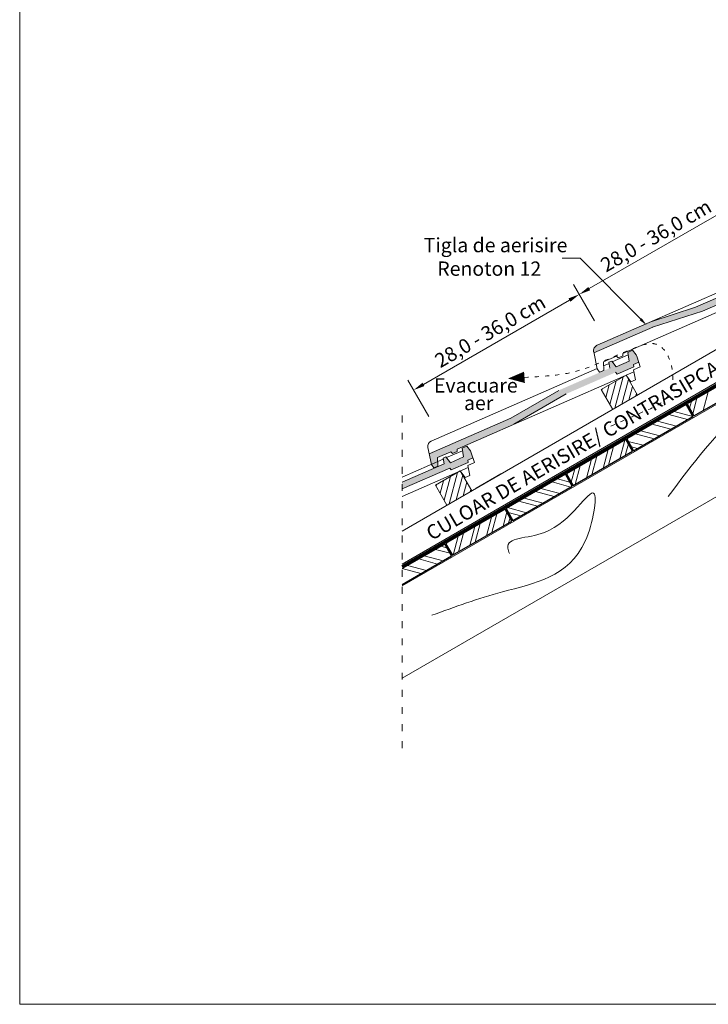
# Model space of a CAD drawing. Units: inches. Extents: x 9809 to 19111, y -1628 to 1495.
# Drawn here: x 9809 to 11014, y -1628 to 94 of the extents above; entities that cross this region are included whole.
import ezdxf
from ezdxf import colors
from ezdxf.entities.mleader import LeaderData, LeaderLine
from ezdxf.math import Vec2, Vec3

# ---------------------------------------------------------------- set-up
doc = ezdxf.new("R2010")
doc.units = ezdxf.units.IN
doc.header["$MEASUREMENT"] = 0
doc.linetypes.add('ACAD_ISO03W100', pattern=[30, 12, -18])
doc.layers.add('Tondach Tigle', color=7, linetype='Continuous', lineweight=18)
doc.layers.add('Țiglă ceramică Tondach', color=7, linetype='Continuous', lineweight=18)
doc.styles.add('1_10-2.5', font='arial.ttf', dxfattribs={"height": 25})
doc.styles.get("Standard").update_dxf_attribs({"font": 'arial.ttf'})
doc.dimstyles.new('1_10 in cm', dxfattribs={"dimtxt": 25, "dimasz": 20, "dimexe": 20, "dimexo": 20, "dimgap": 7, "dimtad": 1, "dimlfac": 0.1, "dimzin": 12, "dimdsep": 46, "dimtxsty": 'Standard', "dimcen": 0.09, "dimclrd": 256, "dimclre": 256, "dimclrt": 7, "dimadec": 0, "dimazin": 1, "dimtfac": 1, "dimtofl": 0, "dimtmove": 0, "dimatfit": 0, "dimfxl": 1, "dimtolj": 1, "dimtzin": 0, "dimlwd": -1, "dimlwe": -1, "dimarcsym": 0})
pattern_1 = [(75, (11417.373, -3349.144), (-9.65926, 2.58819), [])]

# ---------------------------------------------------------------- blocks, each defined once
blk = doc.blocks.new('LDV-Lüfter seitenansicht')
at = {"layer": 'Țiglă ceramică Tondach'}
blk.add_hatch(color=256, dxfattribs=at).paths.add_polyline_path([(3.26, 1.8), (3.3, 2.2), (3.17, 3.22), (2.26, 3.32), (1.72, 1.84), (-0.77, 2.12), (-0.94, 3.41), (-1.48, 3.47), (-1.83, 2.51), (-17.01, 4.21), (-25.09, 5.94), (-35.28, 7.08, 0.354119), (-36.34, 6.4), (-36.41, 6.2), (-25.25, 4.95), (-16.27, 3.03), (-1.32, 1.36), (-1.27, 0.97), (1.95, 0.61), (2.09, 0.97), (3.05, 0.87)])
for p, q in [((-1.54, 3.29), (-35.28, 7.08)), ((-37.32, 3.48), (-36.34, 6.4)), ((-25.25, 4.95), (-36.41, 6.2)), ((-25.09, 5.94), (-17.01, 4.21)), ((-37.32, 3.48), (-37.25, 2.77)), ((-35.77, 4.02), (-36.46, 2.68)), ((-33.26, 3.73), (-35.77, 4.02)), ((-33.26, 3.73), (-33.15, 3.32)), ((-32.07, 3.6), (-32.3, 3.22)), ((1.49, -0.17), (-32.07, 3.6)), ((-25.3, 4.96), (-16.27, 3.03)), ((-1.83, 2.51), (-17.01, 4.21)), ((-1.83, 2.51), (-1.48, 3.47)), ((-0.94, 3.41), (-1.48, 3.47)), ((-37.25, 2.77), (-36.46, 2.68)), ((-32.3, 3.22), (-33.15, 3.32)), ((-1.32, 1.36), (-16.27, 3.03)), ((-0.77, 2.12), (-0.94, 3.41)), ((2.1, 2.88), (-0.91, 3.22)), ((1.72, 1.84), (-0.77, 2.12)), ((1.72, 1.84), (2.26, 3.32)), ((3.17, 3.22), (2.26, 3.32)), ((3.26, 1.8), (2.86, 0.03)), ((3.3, 2.2), (3.17, 3.22)), ((3.3, 2.2), (3.26, 1.8)), ((-1.27, 0.97), (-1.32, 1.36)), ((1.95, 0.61), (-1.27, 0.97)), ((0.14, -1.42), (0, 0)), ((1.04, -1.53), (1.6, 0.17)), ((2.86, 0.03), (1.6, 0.17)), ((1.95, 0.61), (2.09, 0.97)), ((3.05, 0.87), (2.09, 0.97)), ((1.04, -1.53), (0.14, -1.42))]:
    blk.add_line(p, q, dxfattribs=at)
blk.add_arc((-35.4, 6.09), 1, 83.5943, 161.5943, dxfattribs=at)
blk = doc.blocks.new('*D59')
at = {"layer": 'Defpoints', "color": 0, "transparency": 16777216}
for p in [(10788.1, -386.1), (10824.8, -449.7), (10534.7, -617.2)]:
    blk.add_point(p, dxfattribs=at)
at = {"layer": 'Țiglă ceramică Tondach', "transparency": 16777216}
for p, q in [((10814.8, -432.4), (10778.1, -368.8)), ((10515.3, -543.6), (10770.8, -396.1)), ((10524.7, -599.9), (10488, -536.3))]:
    blk.add_line(p, q, dxfattribs=at)
for points in [[(10769.1, -393.2), (10772.5, -399), (10788.1, -386.1)], [(10513.6, -540.7), (10517, -546.5), (10498, -553.6)]]:
    blk.add_solid(points, dxfattribs=at)
at = {"layer": 'Țiglă ceramică Tondach', "color": 7, "transparency": 16777216, "insert": (10632, -450.8), "char_height": 25, "attachment_point": 5, "rotation": 30}
blk.add_mtext('\\A1;28,0 - 36,0 cm', dxfattribs=at)
blk = doc.blocks.new('*D60')
at = {"layer": 'Defpoints', "color": 0, "transparency": 16777216}
for p in [(11078.2, -218.6), (11115, -282.2), (10824.8, -449.7)]:
    blk.add_point(p, dxfattribs=at)
at = {"layer": 'Țiglă ceramică Tondach', "transparency": 16777216}
for p, q in [((11105, -264.9), (11068.2, -201.3)), ((10805.4, -376.1), (11060.9, -228.6)), ((10814.8, -432.4), (10778.1, -368.8))]:
    blk.add_line(p, q, dxfattribs=at)
for points in [[(11059.2, -225.7), (11062.6, -231.5), (11078.2, -218.6)], [(10803.8, -373.2), (10807.1, -379), (10788.1, -386.1)]]:
    blk.add_solid(points, dxfattribs=at)
at = {"layer": 'Țiglă ceramică Tondach', "color": 7, "transparency": 16777216, "insert": (10922.2, -283.3), "char_height": 25, "attachment_point": 5, "rotation": 30}
blk.add_mtext('\\A1;28,0 - 36,0 cm', dxfattribs=at)

msp = doc.modelspace()

# ---------------------------------------------------------------- hatches: boundary and pattern name
at = {"layer": 'Țiglă ceramică Tondach'}
for points in [[(10752.017, -554.116), (10668.405, -602.53), (10525.344, -665.015), (10529.248, -684.043), (10533.407, -689.865), (10540.622, -686.714), (10539.989, -671.713), (10563.102, -661.618), (10566.17, -664.642), (10573.944, -661.247), (10574.099, -656.815), (10673.208, -613.527), (10765.257, -560.227), (10851.62, -522.507), (10853.99, -525.618), (10883.709, -512.638), (10883.037, -508.785), (10891.896, -504.915), (10889.048, -495.793), (10887.447, -492.127), (10881.21, -483.939), (10872.849, -487.591), (10875.554, -503.105), (10852.538, -513.158), (10844.68, -502.841), (10839.694, -505.018), (10841.445, -515.057)], [(10477.78, -714.679), (10477.78, -726.574), (10561.502, -690.007), (10563.872, -693.118), (10593.59, -680.138), (10592.918, -676.285), (10601.778, -672.415), (10598.929, -663.293), (10597.328, -659.627), (10591.091, -651.439), (10582.73, -655.091), (10585.436, -670.605), (10562.42, -680.658), (10554.561, -670.341), (10549.576, -672.518), (10551.326, -682.557)]]:
    msp.add_hatch(color=256, dxfattribs=at).paths.add_polyline_path(points)
h = msp.add_hatch(dxfattribs=at)
h.set_pattern_fill('_USER', color=256, scale=10, angle=75, style=0, pattern_type=0)
h.set_pattern_definition([(75, (11707.491, -3181.644), (-9.65926, 2.58819), [])])
h.paths.add_polyline_path([(10846.534, -587.287), (10889.835, -562.287), (10869.835, -527.646), (10826.534, -552.646)])
h = msp.add_hatch(dxfattribs=at)
h.set_pattern_fill('_USER', color=256, scale=10, angle=75, style=0, pattern_type=0)
h.set_pattern_definition(pattern_1)
h.paths.add_polyline_path([(10556.415, -754.787), (10599.717, -729.787), (10579.717, -695.146), (10536.415, -720.146)])
h = msp.add_hatch(dxfattribs=at)
h.set_pattern_fill('_USER', color=256, scale=10, angle=75, style=0, pattern_type=0)
h.set_pattern_definition(pattern_1)
h.paths.add_polyline_path([(10556.415, -754.787), (10599.717, -729.787), (10579.717, -695.146), (10536.415, -720.146)])

# ---------------------------------------------------------------- linework, layer by layer
at = {"layer": 'Tondach Tigle'}
msp.add_lwpolyline([(9808.55, 1495.359), (19111.453, 1495.359), (19111.453, -1628.285), (9808.55, -1628.285)], close=True, dxfattribs=at)
at = {"layer": 'Țiglă ceramică Tondach'}
for p, q in [((10477.78, -800.187), (11487.339, -217.317)), ((11502.339, -266.392), (10477.78, -857.922)), ((11502.339, -304.537), (10477.78, -896.066)), ((11509.763, -461.909), (10477.78, -1057.725)), ((10873.644, -492.154), (10845.802, -504.314)), ((10881.21, -483.939), (10872.849, -487.591)), ((10875.554, -503.105), (10872.849, -487.591)), ((10887.447, -492.127), (10881.21, -483.939)), ((10887.447, -492.127), (10889.048, -495.793)), ((10889.048, -495.793), (10894.443, -513.073)), ((10819.238, -515.917), (10528.861, -642.745)), ((10840.012, -506.843), (10830.396, -511.044)), ((10844.68, -502.841), (10839.694, -505.018)), ((10841.445, -515.057), (10839.694, -505.018)), ((10852.538, -513.158), (10844.68, -502.841)), ((10875.554, -503.105), (10852.538, -513.158)), ((10883.709, -512.638), (10853.99, -525.618)), ((10894.443, -513.073), (10882.867, -518.129)), ((10891.896, -504.915), (10883.037, -508.785)), ((10883.709, -512.638), (10883.037, -508.785)), ((10883.581, -521.642), (10574.099, -656.815)), ((10869.835, -527.646), (10826.534, -552.646)), ((10853.99, -525.618), (10851.62, -522.507)), ((10878.188, -539.274), (10869.835, -527.646)), ((10889.835, -562.287), (10869.835, -527.646)), ((10886.436, -535.672), (10882.867, -518.129)), ((10900.209, -556.297), (10943.51, -531.297)), ((10886.436, -535.672), (10878.188, -539.274)), ((10752.017, -554.116), (10668.405, -602.53)), ((10765.257, -560.227), (10673.208, -613.527)), ((10826.534, -552.646), (10846.534, -587.287)), ((10826.534, -552.646), (10846.534, -587.287)), ((10668.405, -602.53), (10525.344, -665.015)), ((10529.248, -684.043), (10523.067, -653.919)), ((10591.091, -651.439), (10582.73, -655.091)), ((10597.328, -659.627), (10591.091, -651.439)), ((10563.102, -661.618), (10539.989, -671.713)), ((10539.989, -671.713), (10540.622, -686.714)), ((10554.561, -670.341), (10549.576, -672.518)), ((10562.42, -680.658), (10554.561, -670.341)), ((10583.526, -659.654), (10555.684, -671.814)), ((10585.436, -670.605), (10562.42, -680.658)), ((10563.102, -661.618), (10566.17, -664.642)), ((10573.944, -661.247), (10566.17, -664.642)), ((10574.099, -656.815), (10573.944, -661.247)), ((10585.436, -670.605), (10582.73, -655.091)), ((10597.328, -659.627), (10598.929, -663.293)), ((10598.929, -663.293), (10604.325, -680.573)), ((10549.894, -674.343), (10477.78, -705.84)), ((10551.326, -682.557), (10477.78, -714.679)), ((10529.248, -684.043), (10533.407, -689.865)), ((10533.407, -689.865), (10540.622, -686.714)), ((10551.326, -682.557), (10549.576, -672.518)), ((10593.59, -680.138), (10563.872, -693.118)), ((10604.325, -680.573), (10592.748, -685.629)), ((10596.317, -703.172), (10592.748, -685.629)), ((10601.778, -672.415), (10592.918, -676.285)), ((10593.59, -680.138), (10592.918, -676.285)), ((10593.463, -689.142), (10477.78, -739.668)), ((10561.502, -690.007), (10477.78, -726.574)), ((10579.717, -695.146), (10536.415, -720.146)), ((10579.717, -695.146), (10536.415, -720.146)), ((10563.872, -693.118), (10561.502, -690.007)), ((10599.717, -729.787), (10579.717, -695.146)), ((10588.069, -706.774), (10579.717, -695.146)), ((10599.717, -729.787), (10579.717, -695.146)), ((10596.317, -703.172), (10588.069, -706.774)), ((10607.482, -725.303), (10650.783, -700.303)), ((10536.415, -720.146), (10556.415, -754.787)), ((10536.415, -720.146), (10556.415, -754.787))]:
    msp.add_line(p, q, dxfattribs=at)
at = {"layer": 'Țiglă ceramică Tondach', "lineweight": -3}
for p, q in [((11080.639, -517.941), (10976.716, -577.941)), ((10988.716, -598.725), (11092.639, -538.725)), ((10974.984, -578.941), (10871.061, -638.941)), ((10986.984, -599.725), (10974.984, -578.941)), ((10976.716, -577.941), (10988.716, -598.725)), ((10883.061, -659.725), (10986.984, -599.725)), ((10869.329, -639.941), (10765.406, -699.941)), ((10881.329, -660.725), (10869.329, -639.941)), ((10871.061, -638.941), (10883.061, -659.725)), ((10777.406, -720.725), (10881.329, -660.725)), ((10763.674, -700.941), (10659.751, -760.941)), ((10775.674, -721.725), (10763.674, -700.941)), ((10765.406, -699.941), (10777.406, -720.725)), ((10671.751, -781.725), (10775.674, -721.725)), ((10658.019, -761.941), (10554.096, -821.941)), ((10670.019, -782.725), (10658.019, -761.941)), ((10659.751, -760.941), (10671.751, -781.725)), ((10566.096, -842.725), (10670.019, -782.725)), ((10552.364, -822.941), (10477.78, -866.002)), ((10564.364, -843.725), (10552.364, -822.941)), ((10554.096, -821.941), (10566.096, -842.725)), ((10477.78, -893.715), (10564.364, -843.725))]:
    msp.add_line(p, q, dxfattribs=at)
at = {"layer": 'Țiglă ceramică Tondach', "lineweight": 5}
for p, q in [((10986.626, -595.105), (10993.881, -568.031)), ((11004.539, -589.59), (11013.323, -556.806)), ((10975.755, -580.275), (10973.65, -579.711)), ((10981.014, -585.384), (10984.159, -573.644)), ((10977.271, -605.334), (10944.486, -596.549)), ((10986.98, -599.718), (10954.208, -590.936)), ((10948.107, -622.172), (10915.322, -613.387)), ((10957.828, -616.559), (10925.043, -607.774)), ((10918.942, -639.01), (10886.158, -630.225)), ((10928.664, -633.397), (10895.879, -624.612)), ((10839.275, -685.006), (10848.059, -652.221)), ((10858.718, -673.78), (10867.502, -640.996)), ((10868.439, -668.168), (10873.887, -647.835)), ((10899.5, -650.235), (10873.571, -643.287)), ((10889.778, -655.847), (10879.183, -653.009)), ((10810.111, -701.844), (10818.895, -669.059)), ((10829.553, -690.618), (10838.338, -657.834)), ((10780.946, -718.682), (10789.731, -685.897)), ((10800.389, -707.456), (10809.174, -674.672)), ((10773.837, -714.544), (10780.01, -691.51)), ((10773.121, -723.199), (10740.337, -714.415)), ((10771.536, -714.557), (10750.058, -708.802)), ((10743.957, -740.037), (10711.172, -731.253)), ((10753.678, -734.425), (10720.894, -725.64)), ((10714.793, -756.875), (10682.008, -748.091)), ((10724.514, -751.263), (10691.729, -742.478)), ((10635.125, -802.871), (10643.91, -770.087)), ((10654.568, -791.646), (10661.098, -767.274)), ((10695.35, -768.101), (10662.565, -759.316)), ((10685.628, -773.713), (10663.739, -767.848)), ((10605.961, -819.709), (10614.746, -786.925)), ((10625.404, -808.484), (10634.188, -775.699)), ((10664.289, -786.033), (10666.711, -776.996)), ((10567.075, -842.16), (10575.86, -809.375)), ((10576.797, -836.547), (10585.581, -803.763)), ((10596.24, -825.322), (10605.024, -792.537)), ((10556.091, -829.397), (10545.908, -826.668)), ((10555.436, -824.262), (10556.417, -820.601)), ((10549.529, -852.291), (10516.744, -843.506)), ((10561.704, -839.118), (10536.187, -832.281)), ((10520.364, -869.129), (10487.58, -860.344)), ((10539.807, -857.903), (10507.023, -849.119)), ((10510.643, -874.741), (10477.858, -865.957))]:
    msp.add_line(p, q, dxfattribs=at)
at = {"layer": 'Țiglă ceramică Tondach', "linetype": 'ACAD_ISO03W100'}
msp.add_line((10477.78, -598.117), (10477.78, -1194.016), dxfattribs=at)
at = {"layer": 'Țiglă ceramică Tondach', "linetype": 'ACAD_ISO03W100', "const_width": 5}
msp.add_lwpolyline([(11502.339, -271.011), (10477.78, -862.54)], dxfattribs=at)
at = {"layer": 'Țiglă ceramică Tondach', "lineweight": -3}
msp.add_lwpolyline([(10692.043, -531.316, 20, 0, 0), (10663.227, -533.39, 0, 0, 0)], format="xyseb", dxfattribs=at)
at = {"layer": 'Țiglă ceramică Tondach'}
msp.add_arc((10532.863, -651.909), 10, 113.594309, 191.594309, dxfattribs=at)
for points in [[(10943.378, -739.739), (11076.105, -586.55), (11264.934, -494.91), (11401.766, -466.187), (11331.982, -533.207)], [(10530.145, -947.639), (10653.294, -906.606), (10798.336, -817.701), (10813.388, -734.268), (10727.183, -802.656), (10662.872, -830.011), (10665.609, -839.585)]]:
    msp.add_spline(points, degree=3, dxfattribs=at)
at = {"layer": 'Țiglă ceramică Tondach', "linetype": 'ACAD_ISO03W100', "ltscale": 0.6}
msp.add_spline([(10692.043, -531.316), (10779.628, -521.392), (10890, -477.866), (10920.378, -472.805), (10945.693, -559.856), (10903.164, -590.223), (10843.421, -616.541)], degree=3, dxfattribs=at)

# ---------------------------------------------------------------- block references
at = {"layer": 'Țiglă ceramică Tondach', "xscale": 10, "yscale": 10, "zscale": 10, "rotation": 30.00000000000054}
msp.add_blockref('LDV-Lüfter seitenansicht', (11159.954, -360.146), dxfattribs=at)

# ---------------------------------------------------------------- texts
at = {"layer": 'Țiglă ceramică Tondach', "style": '1_10-2.5'}
msp.add_text('Tigla de aerisire', height=25, dxfattribs=at).set_placement((10515.711, -312.462))
at = {"layer": 'Țiglă ceramică Tondach', "insert": (10539.474, -328.627), "char_height": 25, "width": 231.35899, "attachment_point": 1}
msp.add_mtext('Renoton 12', dxfattribs=at)
at = {"layer": 'Țiglă ceramică Tondach', "insert": (10516.96, -795.967), "char_height": 25, "attachment_point": 1, "rotation": 30.217393, "style": '1_10-2.5'}
msp.add_mtext_dynamic_manual_height_columns('CULOAR DE AERISIRE/ CONTRASIPCA h = 5 cm', width=967.82468, gutter_width=1, heights=[0], dxfattribs=at)
at = {"layer": 'Țiglă ceramică Tondach', "char_height": 25, "attachment_point": 1, "style": '1_10-2.5'}
for s, insert in [('{\\fArial|b0|i0|c238|p34;Evacuare    }', (10533.661, -532.956)), ('{\\fArial|b0|i0|c238|p34;aer}', (10586.22, -563.628))]:
    msp.add_mtext_dynamic_manual_height_columns(s, width=24.5411, gutter_width=1, heights=[0], dxfattribs=dict(at, insert=insert))

# ---------------------------------------------------------------- dimensions: what is measured, and where the dimension line sits
at = {"layer": 'Țiglă ceramică Tondach'}
dim = msp.add_linear_dim(base=(11078.227, -218.59), p1=(10824.835, -449.703), p2=(11114.954, -282.203), angle=210, text='28,0 - 36,0 cm', dimstyle='1_10 in cm', dxfattribs=at)
dim.commit()
dim.dimension.update_dxf_attribs({"geometry": '*D60', "text_midpoint": (10922.155, -283.267)})
dim = msp.add_aligned_dim(p1=(10534.717, -617.203), p2=(10824.835, -449.703), distance=73.454, text='28,0 - 36,0 cm', dimstyle='1_10 in cm', override={"dimtmove": 1}, dxfattribs=at)
dim.commit()
dim.dimension.update_dxf_attribs({"geometry": '*D59', "text_midpoint": (10632.037, -450.767)})

# ---------------------------------------------------------------- leaders
ml = msp.add_multileader_mtext('Standard', dxfattribs=at)
ml.set_content('', color=256)
ml.set_leader_properties(linetype='ByLayer', lineweight=-1)
ml.build(insert=Vec2(0, 0))
ml.multileader.update_dxf_attribs({"has_dogleg": 0, "text_right_attachment_type": 6, "dogleg_length": 0, "arrow_head_size": 15})
ctx = ml.context
ctx.base_point, ctx.char_height, ctx.arrow_head_size, ctx.landing_gap_size, ctx.plane_origin = Vec3(10757.663, -322.916), 0.18, 15, 0.09, Vec3(10963.623, -498.16)
ctx.right_attachment, ctx.text_align_type = 6, 2
notes = []
notes.append((ctx, [(0, (1, 1, 0), (10757.843, -323.006), (-1, 0), 0, [(0, [(10905.988, -440.215), (10789.408, -323.006)], 0, [])])]))
ctx.mtext.insert, ctx.mtext.alignment, ctx.mtext.flow_direction = Vec3(10757.753, -322.826), 3, 5
for ctx, leaders in notes:
    for number, flags, end, landing, length, lines in leaders:
        leader = LeaderData()
        leader.index, (leader.has_last_leader_line, leader.has_dogleg_vector, leader.attachment_direction) = number, flags
        leader.last_leader_point, leader.dogleg_vector, leader.dogleg_length = Vec3(end), Vec3(landing), length
        for number, points, colour, breaks in lines:
            line = LeaderLine()
            line.index, line.vertices, line.color, line.breaks = number, Vec3.list(points), colors.encode_raw_color(colour), breaks
            leader.lines.append(line)
        ctx.leaders.append(leader)

doc.saveas('drawing.dxf')
